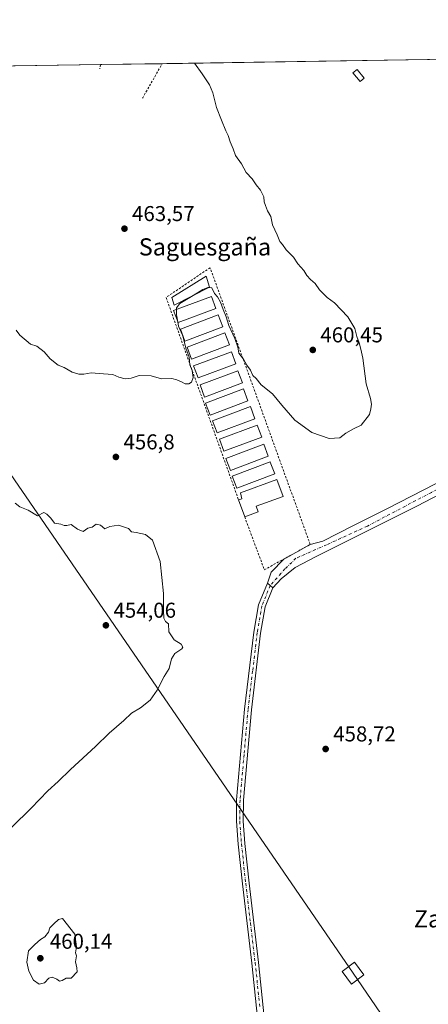
# Model space of a CAD drawing. Units: metres. Extents: x 603933 to 607384, y 4736155 to 4738520.
# Drawn here: x 605935 to 606126, y 4738062 to 4738520 of the extents above; entities that cross this region are included whole.
import ezdxf
from ezdxf.enums import TextEntityAlignment as Align

# ---------------------------------------------------------------- set-up
doc = ezdxf.new("R2010")
doc.units = ezdxf.units.M
doc.header["$MEASUREMENT"] = 0
doc.linetypes.add('DGN Style 2', pattern=[1.6480167562047852, 0.988810053722871, -0.6592067024819142])
doc.linetypes.add('DGN Style 4', pattern=[2.6384748266838614, 1.318413404963828, -0.6592067024819142, 0.001648016756204785, -0.6592067024819142])
for name, color, linetype, lineweight in [('Alambrada', 7, 'DGN Style 2', 0), ('Camino Cxs', 7, 'Continuous', 0), ('Camino eje', 30, 'DGN Style 4', 13), ('Comarca CxS', 21, 'Continuous', 0), ('Comunidad Autónoma CxS', 142, 'Continuous', 0), ('Cultivos herbáceos CxS', 92, 'Continuous', 0), ('Curva de nivel normal', 30, 'Continuous', 0), ('Edificación industrial Cxs', 135, 'Continuous', 13), ('Edificación ligera Cxs', 1, 'Continuous', 0), ('Municipio CxS', 4, 'Continuous', 0), ('Provincia CxS', 1, 'Continuous', 0), ('Punto de cota en terreno', 7, 'Continuous', 0), ('Rótulo de punto de cota en terreno', 7, 'Continuous', 0), ('Tendido', 6, 'Continuous', 0), ('Texto cartográfico', 7, 'Continuous', 0), ('Torre de tendido Cxs', 51, 'Continuous', 0), ('Valla', 7, 'DGN Style 2', 0), ('Vía urbana Cxs', 4, 'Continuous', 0), ('Vía urbana eje', 4, 'DGN Style 4', 0)]:
    doc.layers.add(name, color=color, linetype=linetype, lineweight=lineweight)
doc.styles.add('Style-Arial', font='txt')

# ---------------------------------------------------------------- blocks, each defined once
blk = doc.blocks.new('*U13')
at = {"layer": 'Cultivos herbáceos CxS', "color": 92, "linetype": 'Continuous', "lineweight": 0}
blk.add_polyline3d([(605366.4874999998, 4738490.227600001, 463.2612999999984), (606135.5195000004, 4738502.010199999, 458.0703999999969), (606138.1262999997, 4738480.4221, 458.6016999999993), (606157.2379000002, 4738322.1117, 457.9397999999928), (606151.6939000003, 4738315.939300001, 457.6361000000034), (606144.5488999998, 4738307.9847, 457.6578000000009), (606130.7163000006, 4738300.582900001, 457.4854999999953), (606132.5670999996, 4738282.634099999, 457.303899999999), (606132.9486999996, 4738278.931500001, 457.3858999999939), (606133.6558999997, 4738274.9583, 457.4101999999984), (606135.0828999998, 4738266.9385, 457.4054000000033), (606139.5639000004, 4738260.1555, 457.2817000000068), (606144.2498000005, 4738255.637499999, 457.2820000000065), (606151.1963000001, 4738251.422499999, 457.2504000000045), (606157.3695, 4738249.346100001, 457.1067999999942), (606165.3192999996, 4738247.552100001, 457.1613999999972), (606173.8432999998, 4738248.539100001, 456.7495999999956), (606180.6059999998, 4738252.487700001, 457.5359999999928), (606324.0482000001, 4738122.702099999, 456.5160000000033), (606331.8781000003, 4738115.445400001, 456.465200000006), (606312.4978, 4738092.307700001, 455.5378999999957), (606201.108, 4737956.311600001, 450.9165000000066)], dxfattribs=at)
blk = doc.blocks.new('5PATER')
at = {"layer": 'Punto de cota en terreno', "linetype": 'Continuous', "lineweight": 0}
h = blk.add_hatch(color=51, dxfattribs=at)
edge = h.paths.add_edge_path()
edge.add_ellipse((0, 0), major_axis=(-0.1095731443231308, -0.1110710700762829), ratio=0.9994222409660322, start_angle=0, end_angle=360)
blk = doc.blocks.new('*U29')
at = {"layer": 'Vía urbana Cxs', "color": 4, "linetype": 'Continuous', "lineweight": 0}
blk.add_polyline3d([(606145.1881999997, 4738306.5975, 457.9351000000024), (606120.7142000003, 4738293.897399999, 457.5586000000039), (606073.6183000002, 4738270.2172, 458.1873000000051), (606063.6963999998, 4738265.190099999, 458.0706000000064), (606057.2141000004, 4738259.898399999, 458.3052000000025), (606053.4249, 4738255.6667, 457.5688999999985), (606050.8790999996, 4738257.840299999, 457.9692000000068), (606052.5839000001, 4738262.941099999, 462.6711000000069), (606058.4314000001, 4738269.048900001, 461.3502000000008), (606070.8000999996, 4738275.840100001, 460.5769), (606076.6610000003, 4738277.361, 458.4369000000006), (606090.6840000004, 4738284.504699999, 458.0420000000013), (606106.8235999999, 4738292.5745, 457.7786999999954), (606129.1809, 4738304.083900001, 457.5837000000029)], dxfattribs=at)

msp = doc.modelspace()

# ---------------------------------------------------------------- linework, layer by layer
at = {"layer": 'Alambrada', "color": 7, "linetype": 'DGN Style 2', "lineweight": 0}
msp.add_polyline3d([(606040.2401000002, 4738288.7401, 458.7657000000036), (606049.4001000002, 4738264.090100001, 461.454700000002), (606070.8000999996, 4738275.840100001, 460.5769), (606024.1201, 4738404.870100001, 463.7477999999974), (606003.6201, 4738391.0101, 464.0970999999991), (606037.3901000004, 4738296.620100001, 459.0527000000002)], dxfattribs=at)
at = {"layer": 'Camino Cxs', "color": 7, "linetype": 'Continuous', "lineweight": 0, "extrusion": (0.09030051189977314, -0.07709843371815919, 0.9929258023985708), "elevation": -310130.8239844964, "flags": 128}
msp.add_lwpolyline([(3997025.132254927, 2597305.180970323), (3997025.132254927, 2597301.809639029)], dxfattribs=at)
at = {"layer": 'Camino Cxs', "color": 7, "linetype": 'Continuous', "lineweight": 0}
for points in [[(606047.9301000005, 4738038.7601, 457.5709000000061), (606043.5500999996, 4738080.710100001, 458.3304000000062), (606039.1801000005, 4738117.690099999, 458.8362999999954), (606037.1300999997, 4738136.140100001, 458.8123999999953), (606036.3701, 4738146.840100001, 458.7489999999962), (606036.4801000003, 4738156.840100001, 458.5501999999979), (606040.2301000003, 4738199.130100001, 457.5571999999956), (606044.5201000003, 4738235.0001, 457.2059000000008), (606046.7001, 4738247.720100001, 457.3224000000046), (606050.8790999996, 4738257.840299999, 457.9692000000068), (606053.4249, 4738255.6667, 457.5688999999985), (606049.7801000001, 4738246.8301, 457.2785000000004), (606047.6700999998, 4738234.540100001, 457.3221000000049), (606043.3901000004, 4738198.800100001, 457.8123000000051), (606039.6601, 4738156.6801, 458.5810999999958), (606039.5601000005, 4738146.9301, 459.0175000000018), (606040.3000999996, 4738136.4301, 458.7986999999994), (606042.3400999998, 4738118.050100001, 458.741399999999), (606046.7200999996, 4738081.0601, 458.2725999999967), (606051.0900999998, 4738039.120100001, 457.5071000000025)], [(606047.9301000005, 4738038.7601, 457.5709000000061), (606043.5500999996, 4738080.710100001, 458.3304000000062), (606039.1801000005, 4738117.690099999, 458.8362999999954), (606037.1300999997, 4738136.140100001, 458.8123999999953), (606036.3701, 4738146.840100001, 458.7489999999962), (606036.4801000003, 4738156.840100001, 458.5501999999979), (606040.2301000003, 4738199.130100001, 457.5571999999956), (606044.5201000003, 4738235.0001, 457.2059000000008), (606046.7001, 4738247.720100001, 457.3224000000046), (606050.8790999996, 4738257.840299999, 457.9692000000068)], [(606053.4249, 4738255.6667, 457.5688999999985), (606049.7801000001, 4738246.8301, 457.2785000000004), (606047.6700999998, 4738234.540100001, 457.3221000000049), (606043.3901000004, 4738198.800100001, 457.8123000000051), (606039.6601, 4738156.6801, 458.5810999999958), (606039.5601000005, 4738146.9301, 459.0175000000018), (606040.3000999996, 4738136.4301, 458.7986999999994), (606042.3400999998, 4738118.050100001, 458.741399999999), (606046.7200999996, 4738081.0601, 458.2725999999967), (606051.0900999998, 4738039.120100001, 457.5071000000025)]]:
    msp.add_polyline3d(points, dxfattribs=at)
at = {"layer": 'Camino eje', "color": 30, "linetype": 'DGN Style 4', "lineweight": 13}
msp.add_polyline3d([(606052.1523000002, 4738256.7533, 457.734500000006), (606048.2401000002, 4738247.2751, 457.4149999999936), (606046.0950999996, 4738234.770099999, 457.2783000000054), (606043.9501, 4738216.835100001, 457.4873999999982), (606041.8101000005, 4738198.965100001, 457.7842999999993), (606039.9451000001, 4738177.905099999, 458.2526000000071), (606038.0701000001, 4738156.7601, 458.5823999999994), (606038.0151000004, 4738151.7601, 458.6824999999953), (606037.9650999998, 4738146.8851, 458.8062999999966), (606038.3450999996, 4738141.5351, 458.8340000000026), (606038.7150999998, 4738136.2851, 458.8024000000005), (606040.7600999996, 4738117.870100001, 458.7878000000055), (606042.9451000001, 4738099.380100001, 458.5629999999946), (606045.1350999996, 4738080.8851, 458.3015000000014), (606047.3201000001, 4738059.915100001, 457.9064999999973)], dxfattribs=at)
at = {"layer": 'Comarca CxS', "color": 21, "linetype": 'Continuous', "lineweight": 0, "flags": 128}
msp.add_lwpolyline([(604187.1327733052, 4736158.245547492), (603967.520000787, 4736154.879982607), (603964.7823452721, 4736336.765034719), (603942.2400457603, 4737834.436052682), (603932.7000007874, 4738468.259982583), (605871.1914166631, 4738497.960315604), (607340.3600008149, 4738520.469982583), (607362.3931601956, 4737103.444426429), (607367.4221256701, 4736780.01497748), (607376.3300008135, 4736207.119982609), (605939.5281747557, 4736185.101000207)], close=True, dxfattribs=at)
at = {"layer": 'Comunidad Autónoma CxS', "color": 142, "linetype": 'Continuous', "lineweight": 0, "flags": 128}
msp.add_lwpolyline([(604187.1327733052, 4736158.245547492), (603967.520000787, 4736154.879982607), (603964.7823452721, 4736336.765034719), (603942.2400457603, 4737834.436052682), (603932.7000007874, 4738468.259982583), (605871.1914166631, 4738497.960315604), (607340.3600008149, 4738520.469982583), (607362.3931601956, 4737103.444426429), (607367.4221256701, 4736780.01497748), (607376.3300008135, 4736207.119982609), (605939.5281747557, 4736185.101000207)], close=True, dxfattribs=at)
at = {"layer": 'Cultivos herbáceos CxS', "color": 92, "linetype": 'Continuous', "lineweight": 0, "extrusion": (0.01778932127656435, 0.0002725629356090575, 0.9998417203527594), "elevation": 12532.27740859095, "flags": 128}
msp.add_lwpolyline([(4728659.967968717, -678408.5259841416), (4728659.967968717, -678542.2815495705)], dxfattribs=at)
at = {"layer": 'Cultivos herbáceos CxS', "color": 92, "linetype": 'Continuous', "lineweight": 0, "extrusion": (0.004156998094272412, 6.369025649151213e-05, 0.9999913576178523), "elevation": 3282.400975998679, "flags": 128}
msp.add_lwpolyline([(605746.4137943066, 4738495.958753773), (605965.8956915985, 4738499.321453781)], dxfattribs=at)
at = {"layer": 'Cultivos herbáceos CxS', "color": 92, "linetype": 'Continuous', "lineweight": 0, "extrusion": (0.03925719295215176, 0.0006014780089169054, 0.9992289582601789), "elevation": 27100.12821914655, "flags": 128}
msp.add_lwpolyline([(4728660.133308782, -677952.9386484716), (4728660.133308781, -677981.7147103731)], dxfattribs=at)
at = {"layer": 'Curva de nivel normal', "color": 30, "linetype": 'Continuous', "lineweight": 0, "flags": 128}
for points, elevation in [([(606023.5784, 4738395.6032), (606024.9400000004, 4738395.4801), (606026.2400000002, 4738392.920100001), (606027.54, 4738391.340100001), (606028.9800000006, 4738388.7501), (606030.1600000003, 4738385.350099999), (606031.5700000003, 4738381.970100001), (606032.8600000005, 4738377.9301), (606035.6500000004, 4738371.9001), (606037.0800000001, 4738367.8201), (606037.5199999996, 4738365.0801), (606039.7199999997, 4738362.280099999), (606041.25, 4738359.4801), (606042.9000000004, 4738357.130100001), (606044.0999999996, 4738354.6601), (606045.54, 4738353.280099999), (606047.9600000001, 4738350.2401), (606053.2599999999, 4738346.0101), (606057.5199999996, 4738340.7401), (606063.6399999997, 4738333.870100001), (606071.5, 4738328.0601), (606079.6900000004, 4738325.2501), (606084.6399999997, 4738325.610099999), (606087.4100000003, 4738327.720100001), (606090.9299999997, 4738329.710100001), (606094.5199999996, 4738331.5001), (606098.3700000001, 4738336.460100001), (606099.04, 4738339.1601), (606099.3899999997, 4738341.270099999), (606098.9500000002, 4738343.920100001), (606096.9199999999, 4738350.7401), (606095.3200000003, 4738362.770099999), (606094.3099999996, 4738366.850099999), (606093.6200000001, 4738369.850099999), (606092.5199999996, 4738372.7501), (606091.5700000003, 4738376.470100001), (606088.3600000005, 4738381.970100001), (606082.04, 4738388.440099999), (606078.7400000002, 4738391.0001), (606076.8600000005, 4738392.870100001), (606075.04, 4738394.520099999), (606073.0599999996, 4738397.450099999), (606070.9900000002, 4738399.3101), (606069.2800000003, 4738401.280099999), (606067.8700000001, 4738403.550100001), (606065.04, 4738406.710100001), (606062.9600000001, 4738409.840100001), (606059.6100000005, 4738413.1601), (606057.7999999998, 4738415.690099999), (606056.5599999996, 4738417.110099999), (606055.3799999999, 4738420.2601), (606053.2400000002, 4738424.800100001), (606052.4100000003, 4738428.710100001), (606050.8499999996, 4738431.4001), (606049.9400000004, 4738433.9101), (606049.3200000003, 4738435.540100001), (606049.1500000004, 4738437.960100001), (606047.5499999998, 4738441.050100001), (606045.6399999997, 4738443.4801), (606043.7800000003, 4738446.2601), (606040.9600000001, 4738449.1801), (606038.79, 4738453.300100001), (606035.9600000001, 4738457.120100001), (606034.8200000003, 4738460.200099999), (606033.4600000001, 4738463.4801), (606032.54, 4738466.4301), (606031.3899999997, 4738468.600099999), (606029.4900000002, 4738473.690099999), (606027.0599999996, 4738479.550100001), (606025.3799999999, 4738486.4101), (606023.8799999999, 4738490.030099999), (606020.4400000004, 4738495.210100001), (606016.8838000001, 4738500.192500001)], 460), ([(606016.2997000003, 4738391.9351), (606020.75, 4738394.6501), (606023.0599999996, 4738395.6501), (606023.5784, 4738395.6032)], 460), ([(606008.5148999998, 4738385.396000001), (606008.5099999999, 4738386.200099999), (606010.0300000003, 4738388.110099999), (606016.2997000003, 4738391.9351)], 460), ([(606009.0324999997, 4738379.680199999), (606008.5300000003, 4738382.940099999), (606008.5148999998, 4738385.396000001)], 460), ([(606011.2972999997, 4738373.477399999), (606009.3499999996, 4738377.620100001), (606009.0324999997, 4738379.680199999)], 460), ([(605933.7400000002, 4738375.770099999), (605935.4400000004, 4738373.4001), (605940.4100000003, 4738369.210100001), (605943.3200000003, 4738368.2301), (605946.7100000001, 4738365.590100001), (605949.5099999999, 4738362.4101), (605953.2699999996, 4738359.440099999), (605956.1699999999, 4738358.390100001), (605959.8600000005, 4738356.1501), (605963.0099999999, 4738355.3101), (605965.2999999998, 4738355.190099999), (605968.7599999999, 4738355.9001), (605974.4699999997, 4738355.370100001), (605978.7699999996, 4738355.040100001), (605981.54, 4738353.780099999), (605984.5300000003, 4738353.0601), (605987.2800000003, 4738353.390100001), (605991.1200000001, 4738354.5601), (605996.6799999997, 4738354.4101), (606001.4199999999, 4738353.0001), (606006.29, 4738353.200099999), (606008.54, 4738352.5601), (606010.8399999999, 4738351.7401), (606012.5099999999, 4738350.8101), (606014.1799999997, 4738350.6801), (606015.4299999997, 4738351.5101), (606016.1900000004, 4738353.640100001), (606015.7999999998, 4738356.9801), (606014.6500000004, 4738359.640100001), (606014.3799999999, 4738363.2301), (606012.8200000003, 4738367.420100001), (606011.4249, 4738373.1369)], 460), ([(606011.4249, 4738373.1369), (606011.3899999997, 4738373.280099999), (606011.2972999997, 4738373.477399999)], 460), ([(605933.2599999999, 4738295.140100001), (605935.5099999999, 4738293.390100001), (605939.3499999996, 4738291.9101), (605943.6500000004, 4738289.2301), (605946.6600000003, 4738290.720100001), (605948.0800000001, 4738289.970100001), (605949.9299999997, 4738288.110099999), (605951.5999999996, 4738285.7301), (605954.6100000005, 4738285.390100001), (605956.1699999999, 4738284.6601), (605957.2800000003, 4738284.7401), (605959.3099999996, 4738285.170100001), (605962.29, 4738282.9301), (605964.9699999997, 4738281.880100001), (605967.0899999999, 4738283.470100001), (605969.0899999999, 4738283.880100001), (605971.0899999999, 4738285.370100001), (605973.0899999999, 4738284.920100001), (605975.0899999999, 4738283.2301), (605977.4199999999, 4738284.3201), (605981.4199999999, 4738284.860099999), (605986.0899999999, 4738283.3201), (605987.4199999999, 4738281.7301), (605989.6399999997, 4738281.5101), (605993.9400000004, 4738280.5801), (605997.3399999999, 4738277.870100001), (606000.8499999996, 4738267.940099999), (606002.4500000002, 4738252.9801), (606002.3799999999, 4738245.030099999), (606002.6100000005, 4738241.5801), (606003.29, 4738239.9001), (606004.6799999997, 4738238.8201), (606004.8399999999, 4738235.0701), (606007.4500000002, 4738231.390100001), (606010.6200000001, 4738229.4001), (606011.3399999999, 4738228.030099999), (606010.9299999997, 4738227.280099999), (606007.6900000004, 4738225.040100001), (606006.0800000001, 4738222.5801), (606005.0899999999, 4738218.0001), (606002.75, 4738214.3301), (605999.4299999997, 4738208.0001), (605996.1600000003, 4738203.3301), (605991.6799999997, 4738199.6601), (605987.5099999999, 4738197.200099999), (605983.9199999999, 4738193.8101), (605977.0300000003, 4738187.870100001), (605970.7400000002, 4738181.6601), (605959.1100000005, 4738171.0001), (605953.3600000005, 4738165.450099999), (605948.5, 4738161.050100001), (605940.7699999996, 4738152.9001), (605931.7699999996, 4738144.130100001)], 455), ([(605955.2999999998, 4738101.550100001), (605953.4500000002, 4738101.020099999), (605951.2599999999, 4738099.120100001), (605949.4299999997, 4738097.2301), (605948.7699999996, 4738095.200099999), (605947.0999999996, 4738092.9301), (605945.0099999999, 4738091.8101), (605942.3799999999, 4738089.460100001), (605939.4299999997, 4738086.420100001), (605938.7000000002, 4738081.2301), (605939.6299999999, 4738077.030099999), (605941.8499999996, 4738072.720100001), (605944.3899999997, 4738070.9301), (605946.9800000006, 4738071.540100001), (605948.9600000001, 4738073.670100001), (605950.54, 4738074.2401), (605952.7400000002, 4738073.3301), (605953.9299999997, 4738072.3301), (605955.2199999997, 4738072.5701), (605957.0899999999, 4738073.7301), (605959.4199999999, 4738073.710100001), (605962.2300000006, 4738076.690099999), (605961.9699999997, 4738078.550100001), (605961.4100000003, 4738081.3301), (605961.8200000003, 4738084.0701), (605961.4400000004, 4738085.520099999), (605961.8600000005, 4738088.340100001), (605961.1200000001, 4738094.2301), (605955.2999999998, 4738101.550100001)], 460)]:
    msp.add_lwpolyline(points, dxfattribs=dict(at, elevation=elevation))
at = {"layer": 'Edificación industrial Cxs', "color": 135, "linetype": 'Continuous', "lineweight": 13, "flags": 128}
for points, elevation in [([(606054.2200999996, 4738308.7301), (606036.5800999999, 4738302.100099999), (606034.4801000003, 4738307.700099999), (606052.1101000002, 4738314.3301), (606052.1601, 4738314.190099999)], 460.5706000000064), ([(606046.5301000001, 4738291.020099999), (606040.2401000002, 4738288.7401), (606037.3901000004, 4738296.620100001), (606038.9401000004, 4738297.1801), (606038.2401000002, 4738300.0101), (606055.2701000003, 4738306.190099999), (606058.1401000004, 4738298.270099999), (606045.5601000005, 4738293.710100001)], 460.8267999999953)]:
    msp.add_lwpolyline(points, close=True, dxfattribs=dict(at, elevation=elevation))
at = {"layer": 'Edificación industrial Cxs', "color": 135, "linetype": 'Continuous', "lineweight": 13, "extrusion": (0.01164207857557313, -0.03218932603284488, 0.9994139829399984), "elevation": -145008.25614216, "flags": 128}
msp.add_lwpolyline([(2181467.329201275, 4247215.330651712), (2181467.329201275, 4247223.715117647)], dxfattribs=at)
at = {"layer": 'Edificación industrial Cxs', "color": 135, "linetype": 'Continuous', "lineweight": 13, "extrusion": (-0.1248460241481718, -0.04525420269675386, 0.9911435453014237), "elevation": -289634.4908681597, "flags": 128}
msp.add_lwpolyline([(-4248136.398880544, 2165212.090604889), (-4248136.398880544, 2165205.340343193)], dxfattribs=at)
at = {"layer": 'Edificación industrial Cxs', "color": 135, "linetype": 'Continuous', "lineweight": 13}
for points in [[(606023.8501000004, 4738395.7401, 462.6159000000043), (606007.4200999998, 4738387.460100001, 465.3686000000016), (606006.2200999996, 4738390.920100001, 465.5696000000025), (606022.3501000004, 4738400.860099999, 464.9222000000009), (606023.8501000004, 4738395.7401, 462.6159000000043)], [(606026.8300999999, 4738385.890100001, 462.3130999999995), (606009.1901000004, 4738379.2601, 463.269100000005), (606007.0900999998, 4738384.860099999, 464.7832000000053), (606024.7200999996, 4738391.4901, 462.0507999999973), (606026.8300999999, 4738385.890100001, 462.3130999999995)], [(606029.9901000002, 4738377.300100001, 462.1358999999939), (606012.3501000004, 4738370.670100001, 463.8708999999944), (606010.2500999998, 4738376.270099999, 462.8885000000009), (606027.8800999997, 4738382.9001, 461.9364999999962), (606029.9901000002, 4738377.300100001, 462.1358999999939)], [(606033.1501000002, 4738368.860099999, 461.4333999999944), (606015.5100999996, 4738362.2301, 461.6402999999991), (606013.4101, 4738367.8301, 463.6904000000068), (606031.0401, 4738374.460100001, 462.1870999999956), (606033.1501000002, 4738368.860099999, 461.4333999999944)], [(606036.1601, 4738360.120100001, 462.0976999999984), (606018.5201000003, 4738353.4901, 461.0513000000064), (606016.4200999998, 4738359.090100001, 460.9418000000006), (606034.0500999996, 4738365.720100001, 461.6036000000022), (606036.1601, 4738360.120100001, 462.0976999999984)], [(606039.1700999998, 4738351.2301, 462.162599999996), (606021.5301000001, 4738344.600099999, 460.7737000000052), (606019.4301000005, 4738350.200099999, 461.5587999999989), (606037.0601000005, 4738356.8301, 461.7759999999981), (606039.1700999998, 4738351.2301, 462.162599999996)], [(606041.7301000003, 4738342.790100001, 461.4266999999964), (606024.0900999998, 4738336.1601, 459.5286000000052), (606021.9901000002, 4738341.7601, 459.742499999993), (606039.6201, 4738348.390100001, 461.6628000000055), (606041.7301000003, 4738342.790100001, 461.4266999999964)], [(606045.0401, 4738334.5001, 461.2167999999947), (606027.4001000002, 4738327.870100001, 459.4805000000051), (606025.3000999996, 4738333.470100001, 459.6355999999942), (606042.9301000005, 4738340.100099999, 461.5283999999957), (606045.0401, 4738334.5001, 461.2167999999947)], [(606048.2001, 4738325.9101, 461.0592999999935), (606030.5601000005, 4738319.280099999, 459.4600000000065), (606028.4600999998, 4738324.880100001, 459.3856999999989), (606046.0900999998, 4738331.5101, 460.6021000000038), (606048.2001, 4738325.9101, 461.0592999999935)], [(606051.2100999998, 4738317.020099999, 460.6815000000061), (606033.5701000001, 4738310.390100001, 459.2338000000018), (606031.4700999996, 4738315.9901, 459.3291999999929), (606049.1001000004, 4738322.620100001, 461.3248000000021), (606051.2100999998, 4738317.020099999, 460.6815000000061)], [(606054.2200999996, 4738308.7301, 460.4162000000069), (606036.5800999999, 4738302.100099999, 459.3606), (606034.4801000003, 4738307.700099999, 459.1622000000062), (606052.1101000002, 4738314.3301, 460.5706000000064), (606052.1601, 4738314.190099999, 460.5673999999999), (606054.2200999996, 4738308.7301, 460.4162000000069)], [(606037.3901000004, 4738296.620100001, 459.0527000000002), (606038.9401000004, 4738297.1801, 459.9872999999934), (606038.2401000002, 4738300.0101, 459.8249999999971), (606055.2701000003, 4738306.190099999, 460.4422999999952), (606058.1401000004, 4738298.270099999, 460.8267999999953), (606045.5601000005, 4738293.710100001, 460.6266000000033), (606046.5301000001, 4738291.020099999, 459.6621000000014)]]:
    msp.add_polyline3d(points, dxfattribs=at)
for points in [[(606023.8501000004, 4738395.7401, 465.5696000000025), (606007.4200999998, 4738387.460100001, 465.5696000000025), (606006.2200999996, 4738390.920100001, 465.5696000000025), (606022.3501000004, 4738400.860099999, 465.5696000000025)], [(606026.8300999999, 4738385.890100001, 464.7832000000053), (606009.1901000004, 4738379.2601, 464.7832000000053), (606007.0900999998, 4738384.860099999, 464.7832000000053), (606024.7200999996, 4738391.4901, 464.7832000000053)], [(606029.9901000002, 4738377.300100001, 463.8708999999944), (606012.3501000004, 4738370.670100001, 463.8708999999944), (606010.2500999998, 4738376.270099999, 463.8708999999944), (606027.8800999997, 4738382.9001, 463.8708999999944)], [(606033.1501000002, 4738368.860099999, 463.6904000000068), (606015.5100999996, 4738362.2301, 463.6904000000068), (606013.4101, 4738367.8301, 463.6904000000068), (606031.0401, 4738374.460100001, 463.6904000000068)], [(606036.1601, 4738360.120100001, 462.0976999999984), (606018.5201000003, 4738353.4901, 462.0976999999984), (606016.4200999998, 4738359.090100001, 462.0976999999984), (606034.0500999996, 4738365.720100001, 462.0976999999984)], [(606039.1700999998, 4738351.2301, 462.162599999996), (606021.5301000001, 4738344.600099999, 462.162599999996), (606019.4301000005, 4738350.200099999, 462.162599999996), (606037.0601000005, 4738356.8301, 462.162599999996)], [(606041.7301000003, 4738342.790100001, 461.6628000000055), (606024.0900999998, 4738336.1601, 461.6628000000055), (606021.9901000002, 4738341.7601, 461.6628000000055), (606039.6201, 4738348.390100001, 461.6628000000055)], [(606045.0401, 4738334.5001, 461.5283999999957), (606027.4001000002, 4738327.870100001, 461.5283999999957), (606025.3000999996, 4738333.470100001, 461.5283999999957), (606042.9301000005, 4738340.100099999, 461.5283999999957)], [(606048.2001, 4738325.9101, 461.0592999999935), (606030.5601000005, 4738319.280099999, 461.0592999999935), (606028.4600999998, 4738324.880100001, 461.0592999999935), (606046.0900999998, 4738331.5101, 461.0592999999935)], [(606051.2100999998, 4738317.020099999, 461.3248000000021), (606033.5701000001, 4738310.390100001, 461.3248000000021), (606031.4700999996, 4738315.9901, 461.3248000000021), (606049.1001000004, 4738322.620100001, 461.3248000000021)]]:
    msp.add_3dface(points, dxfattribs=at)
at = {"layer": 'Edificación ligera Cxs', "color": 1, "linetype": 'Continuous', "lineweight": 0}
msp.add_polyline3d([(606095.9600999998, 4738493.290100001, 457.9667000000045), (606094.0000999998, 4738491.6601, 458.0369999999967), (606090.6501000002, 4738495.6601, 457.6772000000056), (606092.6201, 4738497.300100001, 457.8035999999993), (606095.9600999998, 4738493.290100001, 457.9667000000045)], dxfattribs=at)
msp.add_3dface([(606095.9600999998, 4738493.290100001, 458.0369999999967), (606094.0000999998, 4738491.6601, 458.0369999999967), (606090.6501000002, 4738495.6601, 458.0369999999967), (606092.6201, 4738497.300100001, 458.0369999999967)], dxfattribs=at)
at = {"layer": 'Municipio CxS', "color": 4, "linetype": 'Continuous', "lineweight": 0, "flags": 128}
msp.add_lwpolyline([(605871.1914166631, 4738497.960315604), (607340.3600008149, 4738520.469982583)], dxfattribs=at)
at = {"layer": 'Provincia CxS', "color": 1, "linetype": 'Continuous', "lineweight": 0, "flags": 128}
msp.add_lwpolyline([(604187.1327733052, 4736158.245547492), (603967.520000787, 4736154.879982607), (603964.7823452721, 4736336.765034719), (603942.2400457603, 4737834.436052682), (603932.7000007874, 4738468.259982583), (605871.1914166631, 4738497.960315604), (607340.3600008149, 4738520.469982583), (607362.3931601956, 4737103.444426429), (607367.4221256701, 4736780.01497748), (607376.3300008135, 4736207.119982609), (605939.5281747557, 4736185.101000207)], close=True, dxfattribs=at)
at = {"layer": 'Tendido', "color": 6, "linetype": 'Continuous', "lineweight": 0}
msp.add_polyline3d([(605851.5274, 4738497.659, 460.2045000000071), (605920.1918000003, 4738324.3705, 463.186600000001), (606090.7302999999, 4738076.054099999, 467.1459999999934), (606268.9269000003, 4737815.4386, 458.2489999999962), (606444.5552000003, 4737558.568299999, 471.7473999999929), (606654.3635, 4737252.143999999, 479.1628999999957), (606945.6415999997, 4737117.125200001, 464.1585999999952), (607253.125, 4736974.145, 455.6536000000052), (607364.1344, 4736991.456599999, 442.7764000000025)], dxfattribs=at)
at = {"layer": 'Torre de tendido Cxs', "color": 51, "linetype": 'Continuous', "lineweight": 0}
msp.add_polyline3d([(606095.8099999996, 4738075.25, 460.7522000000026), (606090.0199999996, 4738070.949999999, 460.5247999999993), (606085.6399999997, 4738076.850000001, 461.7737000000052), (606091.4600000001, 4738081.16, 461.0985999999976), (606095.8099999996, 4738075.25, 460.7522000000026)], dxfattribs=at)
msp.add_3dface([(606095.8099999996, 4738075.25, 460.7522000000026), (606090.0199999996, 4738070.949999999, 460.5247999999993), (606085.6399999997, 4738076.850000001, 461.7737000000052), (606091.4600000001, 4738081.16, 461.0985999999976)], dxfattribs=at)
at = {"layer": 'Valla', "color": 7, "linetype": 'DGN Style 2', "lineweight": 0, "extrusion": (-0.0722251335971247, -0.4205277613570328, 0.9044003162344206), "elevation": -2036018.438026121, "flags": 128}
msp.add_lwpolyline([(-204859.0312712954, 4316624.023337599), (-204859.0312712953, 4316621.801089207)], dxfattribs=at)
at = {"layer": 'Valla', "color": 7, "linetype": 'DGN Style 2', "lineweight": 0, "extrusion": (0.860906336241605, -0.4782675389640887, 0.1734947877957452), "elevation": -1744479.042150639, "flags": 128}
msp.add_lwpolyline([(4436497.818348804, 307793.2933305024), (4436498.09613649, 307793.2597208042), (4436516.341408401, 307791.9474630971), (4436516.344234841, 307791.9480287149)], dxfattribs=at)
at = {"layer": 'Vía urbana Cxs', "color": 4, "linetype": 'Continuous', "lineweight": 0, "extrusion": (0.04796654057090397, 0.02633667000582808, 0.9985016729072936), "elevation": 154321.4136242908, "flags": 128}
msp.add_lwpolyline([(3861699.529472218, -2807483.260902869), (3861699.529472218, -2807497.392538656)], dxfattribs=at)
at = {"layer": 'Vía urbana Cxs', "color": 4, "linetype": 'Continuous', "lineweight": 0, "extrusion": (0.7064561059005082, -0.5926911845572365, 0.3868293295292254), "elevation": -2379998.152159873, "flags": 128}
msp.add_lwpolyline([(4019483.665725183, 998871.9115292615), (4019488.669146098, 998877.0103670144), (4019497.106648793, 998875.5779556939)], dxfattribs=at)
at = {"layer": 'Vía urbana Cxs', "color": 4, "linetype": 'Continuous', "lineweight": 0, "extrusion": (0.09030051189977314, -0.07709843371815919, 0.9929258023985708), "elevation": -310130.8239844964, "flags": 128}
msp.add_lwpolyline([(3997025.132254927, 2597305.180970323), (3997025.132254927, 2597301.809639029)], dxfattribs=at)
at = {"layer": 'Vía urbana Cxs', "color": 4, "linetype": 'Continuous', "lineweight": 0}
for points in [[(606070.8000999996, 4738275.840100001, 460.5769), (606076.6610000003, 4738277.361, 458.4369000000006), (606090.6840000004, 4738284.504699999, 458.0420000000013), (606106.8235999999, 4738292.5745, 457.7786999999954), (606129.1809, 4738304.083900001, 457.5837000000029), (606147.8340999996, 4738313.476600001, 457.7489999999962), (606151.6705, 4738317.313100001, 457.8920999999973), (606155.8783999998, 4738319.2444, 457.9625999999989)], [(606156.4708000004, 4738313.058, 457.9860999999946), (606145.1881999997, 4738306.5975, 457.9351000000024), (606120.7142000003, 4738293.897399999, 457.5586000000039), (606073.6183000002, 4738270.2172, 458.1873000000051), (606063.6963999998, 4738265.190099999, 458.0706000000064), (606057.2141000004, 4738259.898399999, 458.3052000000025), (606053.4249, 4738255.6667, 457.5688999999985)]]:
    msp.add_polyline3d(points, dxfattribs=at)
at = {"layer": 'Vía urbana eje', "color": 4, "linetype": 'DGN Style 4', "lineweight": 0}
msp.add_polyline3d([(606161.3438999997, 4738319.8805, 457.9235999999946), (606149.4401000004, 4738311.2601, 457.9870999999985), (606127.2600999996, 4738300.1601, 457.5501999999979), (606097.4401000004, 4738284.440099999, 457.8172999999952), (606078.4353, 4738275.7303, 457.8692000000011), (606064.1601, 4738269.420100001, 458.3815999999933), (606058.9807000002, 4738264.4923, 459.9201999999932), (606052.1523000002, 4738256.7533, 457.734500000006)], dxfattribs=at)

# ---------------------------------------------------------------- block references
at = {"layer": 'Cultivos herbáceos CxS', "color": 92, "linetype": 'Continuous', "lineweight": 0}
msp.add_blockref('*U13', (0, 0), dxfattribs=at)
at = {"layer": 'Punto de cota en terreno', "color": 7, "linetype": 'Continuous', "lineweight": 0, "xscale": 10, "yscale": 10, "zscale": 10}
for p in [(605984.2100000001, 4738423.07, 463.570000000007), (606071.9900000002, 4738366.539999999, 460.4499999999971), (605980.2199999997, 4738316.66, 456.8000000000029), (605975.5599999996, 4738238.189999999, 454.0599999999977), (606077.9800000006, 4738180.539999999, 458.7200000000012), (605945, 4738083, 460.1399999999995)]:
    msp.add_blockref('5PATER', p, dxfattribs=at)
at = {"layer": 'Vía urbana Cxs', "color": 4, "linetype": 'Continuous', "lineweight": 0}
msp.add_blockref('*U29', (0, 0), dxfattribs=at)

# ---------------------------------------------------------------- texts
at = {"layer": 'Rótulo de punto de cota en terreno', "color": 7, "linetype": 'Continuous', "lineweight": 0, "style": 'Style-Arial'}
for s, p in [('463,57', (605987.7378000002, 4738426.597800001)), ('460,45', (606075.5177999996, 4738370.0678)), ('456,8', (605983.7478, 4738320.187799999)), ('454,06', (605979.0878, 4738241.717800001)), ('458,72', (606081.5077999998, 4738184.0678)), ('460,14', (605949.4096999997, 4738087.409700001))]:
    msp.add_text(s, height=7.000000000000002, dxfattribs=at).set_placement(p)
at = {"layer": 'Texto cartográfico', "color": 7, "linetype": 'Continuous', "lineweight": 0, "style": 'Style-Arial'}
for s, p in [('Saguesgaña', (606021.7299987801, 4738414.57015)), ('Zabalgain', (606144.4464353664, 4738101.40015))]:
    msp.add_text(s, height=8, dxfattribs=at).set_placement(p, align=Align.MIDDLE_CENTER)

doc.saveas('drawing.dxf')
